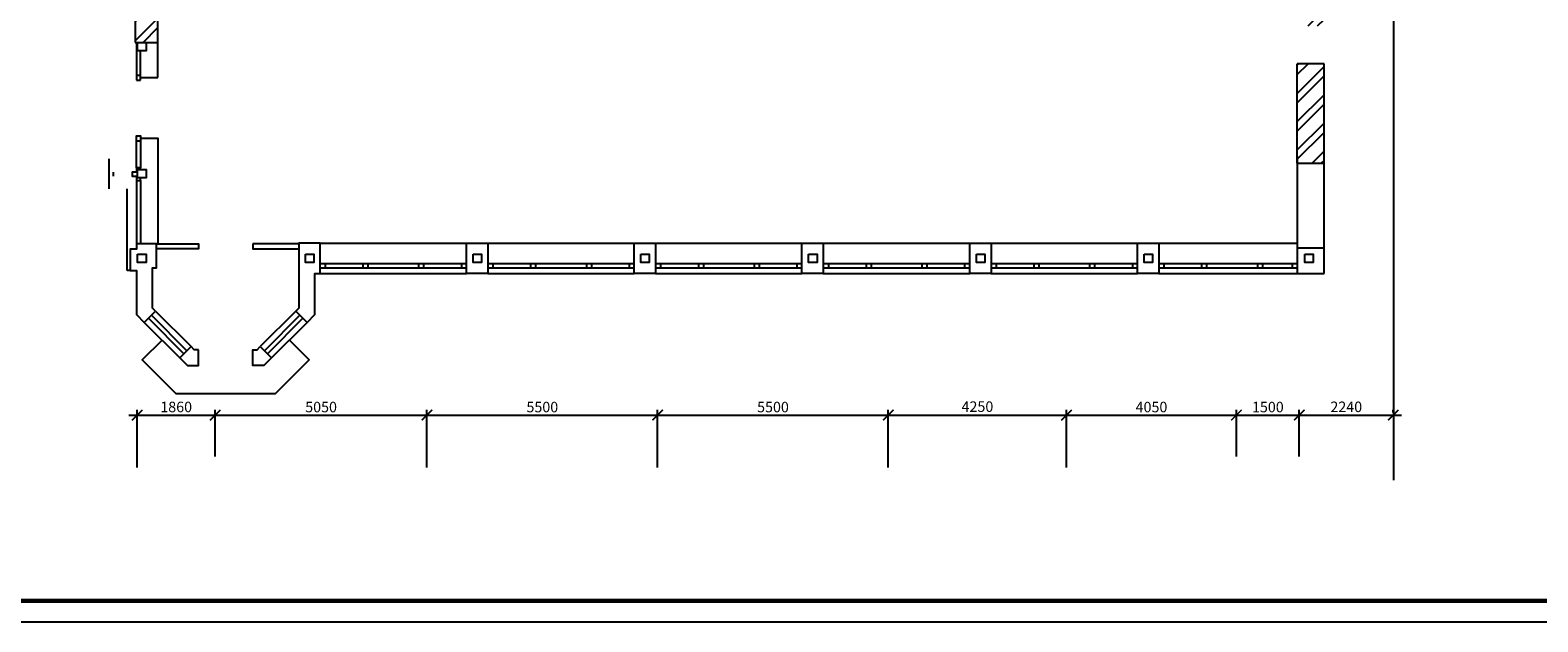
# Model space of a CAD drawing. Units: millimetres. Extents: x -1292788 to 502610, y -231079 to 1051329.
# Drawn here: x -1228092 to -1192142, y 978629 to 992730 of the extents above; entities that cross this region are included whole.
import ezdxf

# ---------------------------------------------------------------- set-up
doc = ezdxf.new("R2010")
doc.units = ezdxf.units.MM
doc.styles.add('GOST 2.304', font='CS_Gost2304.shx')
doc.dimstyles.new('SPDS', dxfattribs={"dimscale": 200, "dimtxt": 2.5, "dimasz": 2.5, "dimexe": 1.25, "dimexo": 0.625, "dimtad": 1, "dimdec": 0, "dimrnd": 0.001, "dimtxsty": 'GOST 2.304', "dimblk": 'ARCHTICK', "dimblk1": 'ARCHTICK', "dimblk2": 'ARCHTICK', "dimcen": 2.5, "dimdle": 2, "dimadec": 0, "dimazin": 2, "dimtfac": 0.75, "dimtdec": 4, "dimtmove": 1, "dimatfit": 3, "dimfxl": 0, "dimtolj": 1, "dimarcsym": 0})

# ---------------------------------------------------------------- blocks, each defined once
blk = doc.blocks.new('_ArchTick')
at = {"color": 0, "linetype": 'ByBlock', "const_width": 0.15}
blk.add_lwpolyline([(-0.5, -0.5), (0.5, 0.5)], dxfattribs=at)
blk = doc.blocks.new('*D637')
at = {"color": 0, "lineweight": -2, "ltscale": 200, "transparency": 16777216}
for p, q in [((-1225540, 982304), (-1225540, 983681)), ((-1223680, 982566), (-1223680, 983681)), ((-1225740, 983556), (-1223480, 983556))]:
    blk.add_line(p, q, dxfattribs=at)
at = {"layer": 'Defpoints', "color": 0, "ltscale": 200, "transparency": 16777216}
for p in [(-1223680, 983556), (-1225540, 982242), (-1223680, 982503)]:
    blk.add_point(p, dxfattribs=at)
at = {"color": 0, "lineweight": -2, "ltscale": 200, "transparency": 16777216, "xscale": 250, "yscale": 250, "zscale": 250, "rotation": 180}
blk.add_blockref('_ArchTick', (-1225540, 983556), dxfattribs=at)
at = {"color": 0, "lineweight": -2, "ltscale": 200, "transparency": 16777216, "xscale": 250, "yscale": 250, "zscale": 250}
blk.add_blockref('_ArchTick', (-1223680, 983556), dxfattribs=at)
at = {"color": 0, "ltscale": 200, "transparency": 16777216, "insert": (-1224610, 983750), "char_height": 250, "attachment_point": 5, "style": 'GOST 2.304'}
blk.add_mtext('\\A1;1860', dxfattribs=at)
blk = doc.blocks.new('*D638')
at = {"color": 0, "lineweight": -2, "ltscale": 200, "transparency": 16777216}
for p, q in [((-1207630, 982304), (-1207630, 983681)), ((-1203380, 982304), (-1203380, 983681)), ((-1207830, 983556), (-1203180, 983556))]:
    blk.add_line(p, q, dxfattribs=at)
at = {"layer": 'Defpoints', "color": 0, "ltscale": 200, "transparency": 16777216}
for p in [(-1203380, 983556), (-1207630, 982242), (-1203380, 982242)]:
    blk.add_point(p, dxfattribs=at)
at = {"color": 0, "lineweight": -2, "ltscale": 200, "transparency": 16777216, "xscale": 250, "yscale": 250, "zscale": 250, "rotation": 180}
blk.add_blockref('_ArchTick', (-1207630, 983556), dxfattribs=at)
at = {"color": 0, "lineweight": -2, "ltscale": 200, "transparency": 16777216, "xscale": 250, "yscale": 250, "zscale": 250}
blk.add_blockref('_ArchTick', (-1203380, 983556), dxfattribs=at)
at = {"color": 0, "ltscale": 200, "transparency": 16777216, "insert": (-1205505, 983758), "char_height": 250, "attachment_point": 5, "style": 'GOST 2.304'}
blk.add_mtext('\\A1;4250', dxfattribs=at)
blk = doc.blocks.new('*D639')
at = {"color": 0, "lineweight": -2, "ltscale": 200, "transparency": 16777216}
for p, q in [((-1203380, 982304), (-1203380, 983681)), ((-1199330, 982566), (-1199330, 983681)), ((-1203580, 983556), (-1199130, 983556))]:
    blk.add_line(p, q, dxfattribs=at)
at = {"layer": 'Defpoints', "color": 0, "ltscale": 200, "transparency": 16777216}
for p in [(-1199330, 983556), (-1203380, 982242), (-1199330, 982503)]:
    blk.add_point(p, dxfattribs=at)
at = {"color": 0, "lineweight": -2, "ltscale": 200, "transparency": 16777216, "xscale": 250, "yscale": 250, "zscale": 250, "rotation": 180}
blk.add_blockref('_ArchTick', (-1203380, 983556), dxfattribs=at)
at = {"color": 0, "lineweight": -2, "ltscale": 200, "transparency": 16777216, "xscale": 250, "yscale": 250, "zscale": 250}
blk.add_blockref('_ArchTick', (-1199330, 983556), dxfattribs=at)
at = {"color": 0, "ltscale": 200, "transparency": 16777216, "insert": (-1201355, 983748), "char_height": 250, "attachment_point": 5, "style": 'GOST 2.304'}
blk.add_mtext('\\A1;4050', dxfattribs=at)
blk = doc.blocks.new('*D645')
at = {"color": 0, "lineweight": -2, "ltscale": 200, "transparency": 16777216}
for p, q in [((-1199330, 982566), (-1199330, 983681)), ((-1197830, 982566), (-1197830, 983681)), ((-1199530, 983556), (-1197630, 983556))]:
    blk.add_line(p, q, dxfattribs=at)
at = {"layer": 'Defpoints', "color": 0, "ltscale": 200, "transparency": 16777216}
for p in [(-1197830, 983556), (-1199330, 982503), (-1197830, 982503)]:
    blk.add_point(p, dxfattribs=at)
at = {"color": 0, "lineweight": -2, "ltscale": 200, "transparency": 16777216, "xscale": 250, "yscale": 250, "zscale": 250, "rotation": 180}
blk.add_blockref('_ArchTick', (-1199330, 983556), dxfattribs=at)
at = {"color": 0, "lineweight": -2, "ltscale": 200, "transparency": 16777216, "xscale": 250, "yscale": 250, "zscale": 250}
blk.add_blockref('_ArchTick', (-1197830, 983556), dxfattribs=at)
at = {"color": 0, "ltscale": 200, "transparency": 16777216, "insert": (-1198580, 983748), "char_height": 250, "attachment_point": 5, "style": 'GOST 2.304'}
blk.add_mtext('\\A1;1500', dxfattribs=at)
blk = doc.blocks.new('*D646')
at = {"color": 0, "lineweight": -2, "ltscale": 200, "transparency": 16777216}
for p, q in [((-1223680, 982566), (-1223680, 983681)), ((-1218630, 982304), (-1218630, 983681)), ((-1223880, 983556), (-1218430, 983556))]:
    blk.add_line(p, q, dxfattribs=at)
at = {"layer": 'Defpoints', "color": 0, "ltscale": 200, "transparency": 16777216}
for p in [(-1218630, 983556), (-1223680, 982503), (-1218630, 982242)]:
    blk.add_point(p, dxfattribs=at)
at = {"color": 0, "lineweight": -2, "ltscale": 200, "transparency": 16777216, "xscale": 250, "yscale": 250, "zscale": 250, "rotation": 180}
blk.add_blockref('_ArchTick', (-1223680, 983556), dxfattribs=at)
at = {"color": 0, "lineweight": -2, "ltscale": 200, "transparency": 16777216, "xscale": 250, "yscale": 250, "zscale": 250}
blk.add_blockref('_ArchTick', (-1218630, 983556), dxfattribs=at)
at = {"color": 0, "ltscale": 200, "transparency": 16777216, "insert": (-1221155, 983748), "char_height": 250, "attachment_point": 5, "style": 'GOST 2.304'}
blk.add_mtext('\\A1;5050', dxfattribs=at)
blk = doc.blocks.new('*D647')
at = {"color": 0, "lineweight": -2, "ltscale": 200, "transparency": 16777216}
for p, q in [((-1218630, 982304), (-1218630, 983681)), ((-1213130, 982304), (-1213130, 983681)), ((-1218830, 983556), (-1212930, 983556))]:
    blk.add_line(p, q, dxfattribs=at)
at = {"layer": 'Defpoints', "color": 0, "ltscale": 200, "transparency": 16777216}
for p in [(-1213130, 983556), (-1218630, 982242), (-1213130, 982242)]:
    blk.add_point(p, dxfattribs=at)
at = {"color": 0, "lineweight": -2, "ltscale": 200, "transparency": 16777216, "xscale": 250, "yscale": 250, "zscale": 250, "rotation": 180}
blk.add_blockref('_ArchTick', (-1218630, 983556), dxfattribs=at)
at = {"color": 0, "lineweight": -2, "ltscale": 200, "transparency": 16777216, "xscale": 250, "yscale": 250, "zscale": 250}
blk.add_blockref('_ArchTick', (-1213130, 983556), dxfattribs=at)
at = {"color": 0, "ltscale": 200, "transparency": 16777216, "insert": (-1215880, 983748), "char_height": 250, "attachment_point": 5, "style": 'GOST 2.304'}
blk.add_mtext('\\A1;5500', dxfattribs=at)
blk = doc.blocks.new('*D648')
at = {"color": 0, "lineweight": -2, "ltscale": 200, "transparency": 16777216}
for p, q in [((-1213130, 982304), (-1213130, 983681)), ((-1207630, 982304), (-1207630, 983681)), ((-1213330, 983556), (-1207430, 983556))]:
    blk.add_line(p, q, dxfattribs=at)
at = {"layer": 'Defpoints', "color": 0, "ltscale": 200, "transparency": 16777216}
for p in [(-1207630, 983556), (-1213130, 982242), (-1207630, 982242)]:
    blk.add_point(p, dxfattribs=at)
at = {"color": 0, "lineweight": -2, "ltscale": 200, "transparency": 16777216, "xscale": 250, "yscale": 250, "zscale": 250, "rotation": 180}
blk.add_blockref('_ArchTick', (-1213130, 983556), dxfattribs=at)
at = {"color": 0, "lineweight": -2, "ltscale": 200, "transparency": 16777216, "xscale": 250, "yscale": 250, "zscale": 250}
blk.add_blockref('_ArchTick', (-1207630, 983556), dxfattribs=at)
at = {"color": 0, "ltscale": 200, "transparency": 16777216, "insert": (-1210380, 983748), "char_height": 250, "attachment_point": 5, "style": 'GOST 2.304'}
blk.add_mtext('\\A1;5500', dxfattribs=at)
blk = doc.blocks.new('*D649')
at = {"color": 0, "lineweight": -2, "ltscale": 200, "transparency": 16777216}
for p, q in [((-1197830, 983618), (-1197830, 983681)), ((-1195590, 983618), (-1195590, 983681)), ((-1198030, 983556), (-1195390, 983556))]:
    blk.add_line(p, q, dxfattribs=at)
at = {"layer": 'Defpoints', "color": 0, "ltscale": 200, "transparency": 16777216}
for p in [(-1197830, 983556), (-1195590, 983556), (-1195590, 983556)]:
    blk.add_point(p, dxfattribs=at)
at = {"color": 0, "lineweight": -2, "ltscale": 200, "transparency": 16777216, "xscale": 250, "yscale": 250, "zscale": 250, "rotation": 180}
blk.add_blockref('_ArchTick', (-1197830, 983556), dxfattribs=at)
at = {"color": 0, "lineweight": -2, "ltscale": 200, "transparency": 16777216, "xscale": 250, "yscale": 250, "zscale": 250}
blk.add_blockref('_ArchTick', (-1195590, 983556), dxfattribs=at)
at = {"color": 0, "ltscale": 200, "transparency": 16777216, "insert": (-1196710, 983753), "char_height": 250, "attachment_point": 5, "style": 'GOST 2.304'}
blk.add_mtext('\\A1;2240', dxfattribs=at)

msp = doc.modelspace()

# ---------------------------------------------------------------- hatches: boundary and pattern name
at = {"ltscale": 100}
h = msp.add_hatch(dxfattribs=at)
h.set_pattern_fill('ANSI32', color=256, scale=50, style=0)
h.set_pattern_definition([(45, (-1225811.7, 989559.46), (-336.7596, 336.7596), []), (45, (-1225587.2, 989559.46), (-336.7596, 336.7596), [])])
h.paths.add_polyline_path([(-1197239.7, 994069.46), (-1197879.7, 994069.46), (-1197879.7, 993669.46), (-1201249.7, 993669.46), (-1201249.7, 994109.46), (-1202079.7, 994109.46), (-1202079.7, 993829.46), (-1207079.58, 993829.46), (-1207079.58, 993949.46), (-1208379.58, 993949.46), (-1208379.58, 993829.46), (-1213079.58, 993829.46), (-1213079.58, 993949.46), (-1214379.58, 993949.46), (-1214379.58, 993829.46), (-1219079.58, 993829.46), (-1219079.58, 993949.46), (-1220379.58, 993949.46), (-1220379.58, 993829.46), (-1225159.7, 993829.46), (-1225159.7, 995988.97), (-1225669.7, 995988.97), (-1225669.7, 993829.46), (-1225811.7, 993829.46), (-1225811.7, 993189.46), (-1201249.7, 993189.46), (-1201249.7, 993549.46), (-1197879.7, 993549.46), (-1197879.7, 992830.5), (-1197239.7, 992830.5)])
h.paths.add_polyline_path([(-1225049.7, 993189.46), (-1225589.7, 993189.46), (-1225589.7, 992439.46), (-1225049.7, 992439.46)])
h.paths.add_polyline_path([(-1197239.7, 991930.5), (-1197879.7, 991930.5), (-1197879.7, 989559.46), (-1197239.7, 989559.46)])

# ---------------------------------------------------------------- linework, layer by layer
at = {"color": 7, "ltscale": 100}
for p, q in [((-1195584.7, 1012304.46), (-1195584.7, 982003.19)), ((-1225589.7, 993189.46), (-1225589.7, 992439.46)), ((-1225049.7, 992439.46), (-1225049.7, 993189.46)), ((-1225589.7, 992439.46), (-1225049.7, 992439.46)), ((-1225559.12, 992439.46), (-1225559.7, 991539.46)), ((-1225459.7, 991539.46), (-1225459.12, 992239.46)), ((-1225049.7, 991599.46), (-1225049.7, 992439.46)), ((-1197239.7, 991930.5), (-1197879.7, 991930.5)), ((-1197879.7, 989559.46), (-1197879.7, 991930.5)), ((-1197239.7, 989559.46), (-1197239.7, 991930.5)), ((-1225559.7, 991539.46), (-1225459.7, 991539.46)), ((-1225559.12, 991659.46), (-1225459.7, 991659.46)), ((-1225459.65, 991599.46), (-1225049.7, 991599.46)), ((-1197879.7, 989719.46), (-1197879.7, 986929.46)), ((-1197239.7, 986929.46), (-1197239.7, 989719.46)), ((-1226209.73, 988949.46), (-1226209.73, 989659.46)), ((-1197879.7, 989559.46), (-1197239.7, 989559.46)), ((-1225779.7, 986999.46), (-1225779.7, 988949.46)), ((-1197879.7, 987544.46), (-1197239.7, 987544.46)), ((-1225709.7, 986999.46), (-1225779.7, 986999.46)), ((-1221059.7, 987169.46), (-1221059.7, 987069.46)), ((-1220159.7, 987169.46), (-1220159.7, 987069.46)), ((-1220039.7, 987169.46), (-1220039.7, 987069.46)), ((-1218829.7, 987169.46), (-1218829.7, 987069.46)), ((-1218709.7, 987169.46), (-1218709.7, 987069.46)), ((-1217809.7, 987169.46), (-1217809.7, 987069.46)), ((-1217059.7, 987169.46), (-1217059.7, 987069.46)), ((-1216159.7, 987169.46), (-1216159.7, 987069.46)), ((-1216039.7, 987169.46), (-1216039.7, 987069.46)), ((-1214829.7, 987169.46), (-1214829.7, 987069.46)), ((-1214709.7, 987169.46), (-1214709.7, 987069.46)), ((-1213809.7, 987169.46), (-1213809.7, 987069.46)), ((-1213059.7, 987169.46), (-1213059.7, 987069.46)), ((-1212159.7, 987169.46), (-1212159.7, 987069.46)), ((-1212039.7, 987169.46), (-1212039.7, 987069.46)), ((-1210829.7, 987169.46), (-1210829.7, 987069.46)), ((-1210709.7, 987169.46), (-1210709.7, 987069.46)), ((-1209809.7, 987169.46), (-1209809.7, 987069.46)), ((-1209059.7, 987169.46), (-1209059.7, 987069.46)), ((-1208159.7, 987169.46), (-1208159.7, 987069.46)), ((-1208039.7, 987169.46), (-1208039.7, 987069.46)), ((-1206829.7, 987169.46), (-1206829.7, 987069.46)), ((-1206709.7, 987169.46), (-1206709.7, 987069.46)), ((-1205809.7, 987169.46), (-1205809.7, 987069.46)), ((-1205059.7, 987169.46), (-1205059.7, 987069.46)), ((-1204159.7, 987169.46), (-1204159.7, 987069.46)), ((-1204039.7, 987169.46), (-1204039.7, 987069.46)), ((-1202829.7, 987169.46), (-1202829.7, 987069.46)), ((-1202709.7, 987169.46), (-1202709.7, 987069.46)), ((-1201809.7, 987169.46), (-1201809.7, 987069.46)), ((-1201059.7, 987169.46), (-1201059.7, 987069.46)), ((-1200159.7, 987169.46), (-1200159.7, 987069.46)), ((-1200039.7, 987169.46), (-1200039.7, 987069.46)), ((-1198829.7, 987169.46), (-1198829.7, 987069.46)), ((-1198709.7, 987169.46), (-1198709.7, 987069.46)), ((-1197999.7, 987169.46), (-1197999.7, 987069.46)), ((-1197879.7, 986929.46), (-1197239.7, 986929.46)), ((-1225370.85, 985765.61), (-1224523.54, 984918.31)), ((-1225271.85, 985864.61), (-1224424.55, 985017.3)), ((-1225201.14, 985935.32), (-1224353.84, 985088.01)), ((-1225102.15, 986034.31), (-1224254.84, 985187.01)), ((-1221757.24, 986034.31), (-1222604.55, 985187.01)), ((-1221658.25, 985935.32), (-1222505.55, 985088.01)), ((-1221587.54, 985864.61), (-1222434.84, 985017.3)), ((-1221488.54, 985765.61), (-1222335.85, 984918.31))]:
    msp.add_line(p, q, dxfattribs=at)
at = {"linetype": 'Continuous', "lineweight": 25, "ltscale": 100}
msp.add_lwpolyline([(-1232369.84, 978628.91), (-1172969.84, 978628.91), (-1172969.84, 1020628.91), (-1232369.84, 1020628.91), (-1232369.84, 978628.91)], dxfattribs=at)
at = {"color": 7, "linetype": 'Continuous', "lineweight": 60, "ltscale": 100}
msp.add_lwpolyline([(-1230369.84, 979128.91), (-1173469.84, 979128.91), (-1173469.84, 1020128.91), (-1230369.84, 1020128.91), (-1230369.84, 979128.91)], dxfattribs=at)
at = {"color": 7, "ltscale": 100}
for points in [[(-1225528.9, 992439.46), (-1225328.9, 992439.46), (-1225328.9, 992239.46), (-1225528.9, 992239.46)], [(-1225529.7, 989409.46), (-1225329.7, 989409.46), (-1225329.7, 989209.46), (-1225529.7, 989209.46)], [(-1217689.7, 987649.46), (-1217179.7, 987649.46), (-1217179.7, 986929.46), (-1217689.7, 986929.46)], [(-1213689.7, 987649.46), (-1213179.7, 987649.46), (-1213179.7, 986929.46), (-1213689.7, 986929.46)], [(-1209689.7, 987649.46), (-1209179.7, 987649.46), (-1209179.7, 986929.46), (-1209689.7, 986929.46)], [(-1205689.7, 987649.46), (-1205179.7, 987649.46), (-1205179.7, 986929.46), (-1205689.7, 986929.46)], [(-1201689.7, 987649.46), (-1201179.7, 987649.46), (-1201179.7, 986929.46), (-1201689.7, 986929.46)], [(-1225529.7, 987389.46), (-1225329.7, 987389.46), (-1225329.7, 987189.46), (-1225529.7, 987189.46)], [(-1221529.7, 987389.46), (-1221329.7, 987389.46), (-1221329.7, 987189.46), (-1221529.7, 987189.46)], [(-1217529.7, 987389.46), (-1217329.7, 987389.46), (-1217329.7, 987189.46), (-1217529.7, 987189.46)], [(-1213529.7, 987389.46), (-1213329.7, 987389.46), (-1213329.7, 987189.46), (-1213529.7, 987189.46)], [(-1209529.7, 987389.46), (-1209329.7, 987389.46), (-1209329.7, 987189.46), (-1209529.7, 987189.46)], [(-1205529.7, 987389.46), (-1205329.7, 987389.46), (-1205329.7, 987189.46), (-1205529.7, 987189.46)], [(-1201529.7, 987389.46), (-1201329.7, 987389.46), (-1201329.7, 987189.46), (-1201529.7, 987189.46)], [(-1197699.7, 987389.46), (-1197499.7, 987389.46), (-1197499.7, 987189.46), (-1197699.7, 987189.46)]]:
    msp.add_lwpolyline(points, close=True, dxfattribs=at)
for points in [[(-1225559.81, 989449.46), (-1225559.7, 990215.16), (-1225459.7, 990215.15), (-1225459.7, 989449.46)], [(-1225559.7, 990095.16), (-1225459.7, 990095.16)], [(-1225459.7, 990159.44), (-1225049.7, 990159.44), (-1225049.7, 987639.46)], [(-1226109.62, 989349.46), (-1226109.62, 989249.46)], [(-1225459.7, 989409.46), (-1225459.7, 989449.46), (-1225559.7, 989449.46), (-1225559.81, 989349.46), (-1225659.81, 989349.46), (-1225659.81, 989249.46), (-1225559.7, 989249.46), (-1225559.7, 989149.46), (-1225459.58, 989149.46), (-1225459.58, 989209.46)], [(-1225559.7, 989149.46), (-1225559.7, 987639.46)], [(-1225459.58, 989149.46), (-1225459.7, 987639.46)], [(-1225102.15, 986034.31), (-1225174.7, 986106.86), (-1225174.7, 987069.46), (-1225079.7, 987069.46), (-1225079.7, 987639.46), (-1225559.7, 987639.46), (-1225559.7, 987510.05), (-1225709.7, 987510.05), (-1225709.7, 986999.46), (-1225554.7, 986999.46), (-1225554.7, 985949.46), (-1225370.85, 985765.61), (-1225102.15, 986034.31)], [(-1225079.7, 987639.46), (-1224079.7, 987639.46), (-1224079.7, 987519.46), (-1225079.7, 987519.46)], [(-1222779.7, 987639.46), (-1222779.7, 987519.46), (-1221684.7, 987519.46)], [(-1221684.7, 987639.46), (-1222779.7, 987639.46)], [(-1221179.7, 986929.46), (-1221179.7, 987649.46), (-1221684.7, 987649.46), (-1221684.7, 986106.86), (-1221757.24, 986034.31), (-1221488.54, 985765.61), (-1221304.7, 985949.46), (-1221304.7, 986929.46), (-1221179.7, 986929.46)], [(-1221179.7, 987649.46), (-1217689.7, 987649.46)], [(-1217179.7, 987649.46), (-1213689.7, 987649.46)], [(-1213179.7, 987649.46), (-1209689.7, 987649.46)], [(-1209179.7, 987649.46), (-1205689.7, 987649.46)], [(-1205179.7, 987649.46), (-1201689.7, 987649.46)], [(-1201179.7, 987649.46), (-1197879.7, 987649.46)], [(-1221179.7, 987169.46), (-1217689.7, 987169.46)], [(-1221179.7, 987069.46), (-1217689.7, 987069.46)], [(-1221179.7, 986929.46), (-1217689.7, 986929.46)], [(-1217179.7, 987169.46), (-1213689.7, 987169.46)], [(-1217179.7, 987069.46), (-1213689.7, 987069.46)], [(-1217179.7, 986929.46), (-1213689.7, 986929.46)], [(-1213179.7, 987169.46), (-1209689.7, 987169.46)], [(-1213179.7, 987069.46), (-1209689.7, 987069.46)], [(-1213179.7, 986929.46), (-1209689.7, 986929.46)], [(-1209179.7, 987169.46), (-1205689.7, 987169.46)], [(-1209179.7, 987069.46), (-1205689.7, 987069.46)], [(-1209179.7, 986929.46), (-1205689.7, 986929.46)], [(-1205179.7, 987169.46), (-1201689.7, 987169.46)], [(-1205179.7, 987069.46), (-1201689.7, 987069.46)], [(-1205179.7, 986929.46), (-1201689.7, 986929.46)], [(-1201179.7, 987169.46), (-1197879.7, 987169.46)], [(-1201179.7, 987069.46), (-1197879.7, 987069.46)], [(-1201179.7, 986929.46), (-1197879.7, 986929.46)], [(-1224947.2, 985341.96), (-1225417.42, 984871.74), (-1224615.15, 984069.46), (-1222244.24, 984069.46), (-1221441.97, 984871.74), (-1221912.2, 985341.96)], [(-1224079.7, 985114.46), (-1224182.29, 985114.46), (-1224254.84, 985187.01), (-1224523.54, 984918.31), (-1224339.7, 984734.46), (-1224079.7, 984734.46), (-1224079.7, 985114.46)], [(-1222604.55, 985187.01), (-1222335.85, 984918.31), (-1222519.7, 984734.46), (-1222779.7, 984734.46), (-1222779.7, 985114.46), (-1222677.1, 985114.46), (-1222604.55, 985187.01)]]:
    msp.add_lwpolyline(points, dxfattribs=at)

# ---------------------------------------------------------------- dimensions: what is measured, and where the dimension line sits
at = {"color": 7, "ltscale": 200}
for base, p1, p2, picture, middle in [((-1223679.7, 983555.67), (-1225539.7, 982241.96), (-1223679.7, 982503.21), '*D637', (-1224609.7, 983750.41)), ((-1218629.7, 983555.67), (-1223679.7, 982503.21), (-1218629.7, 982241.96), '*D646', (-1221154.7, 983748.35)), ((-1213129.7, 983555.67), (-1218629.7, 982241.96), (-1213129.7, 982241.96), '*D647', (-1215879.7, 983748.35)), ((-1207629.7, 983555.67), (-1213129.7, 982241.96), (-1207629.7, 982241.96), '*D648', (-1210379.7, 983748.35)), ((-1203379.7, 983555.67), (-1207629.7, 982241.96), (-1203379.7, 982241.96), '*D638', (-1205504.7, 983758.03)), ((-1199329.7, 983555.67), (-1203379.7, 982241.96), (-1199329.7, 982503.21), '*D639', (-1201354.7, 983748.35)), ((-1197829.7, 983555.67), (-1199329.7, 982503.21), (-1197829.7, 982503.21), '*D645', (-1198579.7, 983748.35)), ((-1195589.7, 983555.67), (-1197829.7, 983555.67), (-1195589.7, 983555.67), '*D649', (-1196709.7, 983752.86))]:
    dim = msp.add_linear_dim(base=base, p1=p1, p2=p2, dimstyle='SPDS', override={"dimscale": 100, "dimlfac": 1, "dimtxsty": 'GOST 2.304', "dimblk1": 'ArchTick', "dimblk2": 'ArchTick', "dimsah": 1, "dimtolj": 1}, dxfattribs=at)
    dim.commit()
    dim.dimension.update_dxf_attribs({"geometry": picture, "text_midpoint": middle})

doc.saveas('drawing.dxf')
